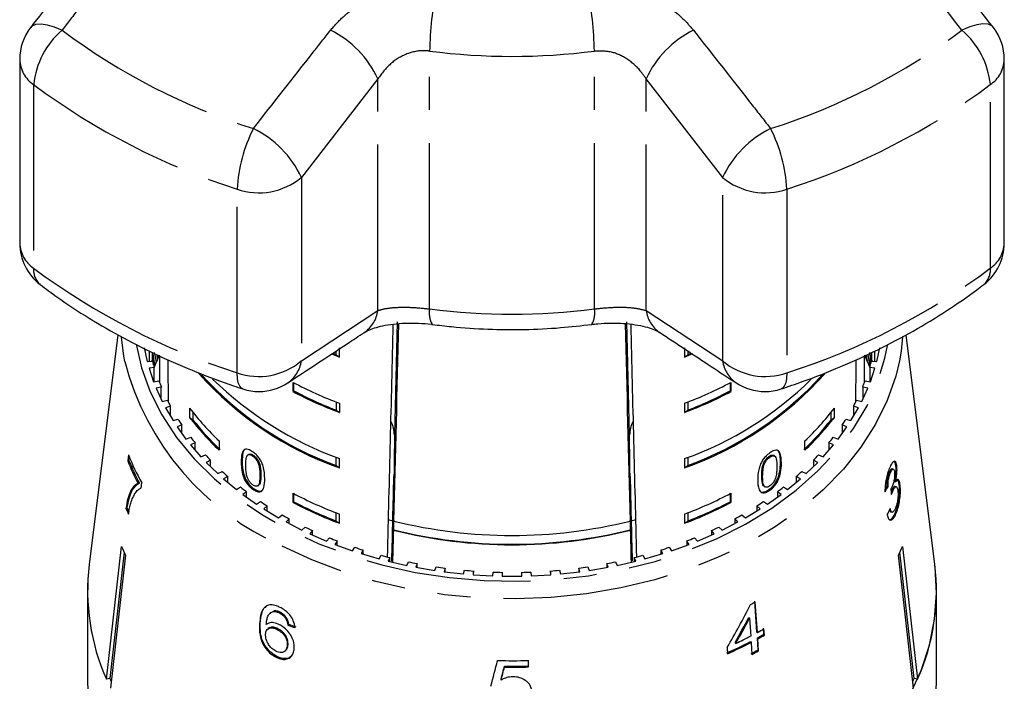
# Model space of a CAD drawing. Extents: x 22 to 405, y 17 to 236.
# Drawn here: x 28 to 66, y 178 to 203 of the extents above; entities that cross this region are included whole.
import ezdxf

# ---------------------------------------------------------------- set-up
doc = ezdxf.new("R2010")
doc.units = 0
doc.linetypes.add('PHANTOM', pattern=[12.7, 6.35, -1.27, 1.27, -1.27, 1.27, -1.27])
doc.layers.get('0').update_dxf_attribs({"linetype": 'CONTINUOUS'})

msp = doc.modelspace()

# ---------------------------------------------------------------- linework, layer by layer
at = {"color": 8, "linetype": 'PHANTOM'}
for p, q in [((43.566, 192.246), (43.566, 202.116)), ((49.879, 192.246), (49.879, 202.116)), ((41.587, 201.057), (38.657, 197.283)), ((41.587, 192.186), (41.587, 201.057)), ((54.788, 197.283), (51.858, 201.057)), ((51.858, 192.186), (51.858, 201.057)), ((28.408, 200.833), (28.408, 193.805)), ((65.036, 193.805), (65.036, 200.833)), ((38.657, 197.283), (38.657, 190.256)), ((54.788, 190.256), (54.788, 197.283)), ((36.196, 189.804), (36.196, 196.831)), ((57.248, 196.831), (57.248, 189.804)), ((38.657, 190.256), (41.587, 192.186)), ((51.858, 192.186), (54.788, 190.256)), ((42.328, 191.75), (42.219, 187.429)), ((51.225, 187.429), (51.117, 191.75)), ((57.003, 186.378), (57.039, 186.353)), ((37.106, 185.899), (37.071, 185.874))]:
    msp.add_line(p, q, dxfattribs=at)
at = {"color": 7, "linetype": 'CONTINUOUS'}
for p, q in [((27.873, 201.795), (27.873, 194.768)), ((65.571, 194.768), (65.571, 201.795)), ((31.627, 191.262), (30.534, 182.462)), ((62.91, 182.462), (61.817, 191.262)), ((32.638, 190.754), (32.756, 190.23)), ((40.114, 190.407), (40.114, 190.76)), ((53.33, 190.76), (53.33, 190.407)), ((60.689, 190.23), (60.806, 190.754)), ((32.841, 190.24), (32.841, 190.637)), ((32.958, 190.337), (32.958, 190.578)), ((33.026, 190.58), (32.965, 190.228)), ((33.002, 190.093), (33.002, 190.44)), ((33.018, 190.04), (33.099, 190.507)), ((33.15, 190.482), (33.106, 190.225)), ((33.217, 190.478), (33.109, 190.242)), ((33.222, 190.446), (33.222, 189.441)), ((40.114, 190.407), (39.823, 190.52)), ((39.989, 190.495), (39.858, 190.547)), ((39.989, 190.495), (39.989, 190.636)), ((39.989, 190.495), (40.114, 190.407)), ((53.628, 190.523), (53.33, 190.407)), ((53.33, 190.407), (53.455, 190.495)), ((53.455, 190.638), (53.455, 190.495)), ((53.588, 190.547), (53.455, 190.495)), ((60.222, 189.441), (60.222, 190.457)), ((60.335, 190.242), (60.227, 190.478)), ((60.338, 190.225), (60.293, 190.489)), ((60.344, 190.513), (60.426, 190.04)), ((60.479, 190.228), (60.418, 190.58)), ((60.442, 190.093), (60.442, 190.44)), ((60.486, 190.577), (60.486, 190.337)), ((60.603, 190.631), (60.603, 190.24)), ((32.756, 190.23), (32.958, 190.253)), ((33.026, 190.011), (32.827, 189.977)), ((32.943, 190.251), (32.958, 190.337)), ((33.026, 189.465), (33.026, 190.011)), ((33.106, 190.225), (33.106, 190.224)), ((60.338, 190.224), (60.338, 190.225)), ((60.617, 189.977), (60.418, 190.011)), ((60.418, 190.011), (60.418, 189.465)), ((60.486, 190.337), (60.501, 190.251)), ((60.486, 190.253), (60.689, 190.23)), ((32.827, 189.977), (33.002, 189.461)), ((60.442, 189.461), (60.617, 189.977)), ((33.002, 189.461), (33.201, 189.495)), ((33.296, 189.257), (33.101, 189.212)), ((33.296, 188.788), (33.296, 189.257)), ((38.338, 189.085), (38.338, 189.438)), ((38.374, 189.11), (38.374, 189.419)), ((55.07, 189.419), (55.07, 189.11)), ((55.106, 189.438), (55.106, 189.085)), ((60.343, 189.212), (60.148, 189.257)), ((60.148, 189.257), (60.148, 188.788)), ((60.243, 189.495), (60.442, 189.461)), ((33.101, 189.212), (33.333, 188.708)), ((38.374, 189.11), (38.338, 189.085)), ((55.07, 189.11), (55.106, 189.085)), ((60.111, 188.708), (60.343, 189.212)), ((33.333, 188.708), (33.528, 188.753)), ((33.649, 188.521), (33.46, 188.465)), ((33.649, 188.142), (33.649, 188.521)), ((39.989, 188.687), (39.989, 188.373)), ((40.114, 188.639), (40.114, 188.285)), ((53.33, 188.639), (53.33, 188.285)), ((53.455, 188.687), (53.455, 188.373)), ((59.985, 188.465), (59.795, 188.521)), ((59.795, 188.521), (59.795, 188.142)), ((59.916, 188.753), (60.111, 188.708)), ((33.46, 188.465), (33.747, 187.975)), ((34.38, 188.451), (34.38, 188.097)), ((34.504, 188.29), (34.504, 188.009)), ((39.989, 188.373), (40.114, 188.285)), ((53.33, 188.285), (53.455, 188.373)), ((58.94, 188.009), (58.94, 188.29)), ((59.064, 188.097), (59.064, 188.451)), ((59.698, 187.975), (59.985, 188.465)), ((33.747, 187.975), (33.936, 188.031)), ((34.082, 187.807), (33.9, 187.741)), ((33.9, 187.741), (34.24, 187.268)), ((34.082, 187.487), (34.082, 187.807)), ((34.38, 188.097), (34.504, 188.009)), ((58.94, 188.009), (59.064, 188.097)), ((59.204, 187.268), (59.545, 187.741)), ((59.545, 187.741), (59.362, 187.807)), ((59.362, 187.807), (59.362, 187.487)), ((59.508, 188.031), (59.698, 187.975)), ((42.219, 187.429), (42.219, 187.32)), ((51.225, 187.32), (51.225, 187.429)), ((34.24, 187.268), (34.423, 187.334)), ((34.594, 187.118), (34.419, 187.043)), ((34.419, 187.043), (34.811, 186.591)), ((34.594, 186.841), (34.594, 187.118)), ((35.51, 187.195), (35.51, 186.842)), ((57.934, 186.842), (57.934, 187.195)), ((58.634, 186.591), (59.026, 187.043)), ((59.026, 187.043), (58.851, 187.118)), ((58.851, 187.118), (58.851, 186.841)), ((59.022, 187.334), (59.204, 187.268)), ((32.037, 186.667), (32.01, 186.434)), ((34.811, 186.591), (34.985, 186.666)), ((36.643, 186.682), (36.608, 186.657)), ((36.829, 186.644), (36.794, 186.619)), ((56.557, 186.603), (56.593, 186.578)), ((56.786, 186.611), (56.751, 186.636)), ((58.459, 186.666), (58.634, 186.591)), ((32.058, 186.445), (32.01, 186.434)), ((32.058, 186.445), (32.074, 186.588)), ((35.18, 186.461), (35.014, 186.376)), ((35.014, 186.376), (35.455, 185.947)), ((35.18, 186.214), (35.18, 186.461)), ((36.39, 186.418), (36.354, 186.393)), ((39.989, 186.252), (39.989, 186.565)), ((39.989, 186.252), (40.114, 186.164)), ((40.114, 186.164), (40.114, 186.518)), ((53.33, 186.518), (53.33, 186.164)), ((53.33, 186.164), (53.455, 186.252)), ((53.455, 186.565), (53.455, 186.252)), ((56.367, 186.375), (56.402, 186.35)), ((57.99, 185.947), (58.431, 186.376)), ((58.431, 186.376), (58.265, 186.461)), ((58.265, 186.461), (58.265, 186.214)), ((61.409, 186.236), (61.456, 186.225)), ((35.455, 185.947), (35.62, 186.032)), ((56.283, 185.862), (56.318, 185.837)), ((57.824, 186.032), (57.99, 185.947)), ((61.176, 186.014), (61.223, 186.003)), ((61.321, 186.113), (61.273, 186.124)), ((32.454, 185.583), (32.406, 185.572)), ((32.527, 185.405), (32.548, 185.593)), ((35.837, 185.838), (35.681, 185.744)), ((35.681, 185.744), (36.168, 185.34)), ((35.837, 185.614), (35.837, 185.838)), ((36.521, 185.737), (36.486, 185.712)), ((36.991, 185.482), (37.026, 185.507)), ((57.276, 185.34), (57.763, 185.744)), ((57.763, 185.744), (57.608, 185.838)), ((57.608, 185.838), (57.608, 185.614)), ((61.354, 185.645), (61.402, 185.634)), ((61.535, 185.516), (61.583, 185.505)), ((36.168, 185.34), (36.324, 185.434)), ((36.561, 185.253), (36.416, 185.15)), ((36.416, 185.15), (36.946, 184.775)), ((36.561, 185.048), (36.561, 185.253)), ((36.831, 185.373), (36.796, 185.348)), ((38.338, 184.842), (38.338, 185.195)), ((38.374, 184.867), (38.374, 185.177)), ((55.07, 185.177), (55.07, 184.867)), ((55.106, 185.195), (55.106, 184.842)), ((56.362, 185.47), (56.398, 185.445)), ((56.498, 184.775), (57.028, 185.15)), ((56.559, 185.335), (56.595, 185.31)), ((57.028, 185.15), (56.883, 185.253)), ((56.883, 185.253), (56.883, 185.048)), ((57.12, 185.434), (57.276, 185.34)), ((61.07, 185.453), (61.118, 185.442)), ((61.271, 185.321), (61.318, 185.31)), ((61.434, 185.44), (61.386, 185.451)), ((36.946, 184.775), (37.091, 184.878)), ((38.374, 184.867), (38.338, 184.842)), ((55.07, 184.867), (55.106, 184.842)), ((56.353, 184.878), (56.498, 184.775)), ((31.987, 184.625), (31.94, 184.614)), ((37.348, 184.71), (37.215, 184.6)), ((37.215, 184.6), (37.785, 184.256)), ((37.348, 184.52), (37.348, 184.71)), ((37.785, 184.256), (37.918, 184.366)), ((39.989, 184.131), (39.989, 184.444)), ((40.114, 184.043), (40.114, 184.396)), ((53.33, 184.396), (53.33, 184.043)), ((53.455, 184.444), (53.455, 184.131)), ((55.526, 184.366), (55.659, 184.256)), ((55.659, 184.256), (56.229, 184.6)), ((56.229, 184.6), (56.096, 184.71)), ((56.096, 184.71), (56.096, 184.52)), ((61.23, 184.478), (61.278, 184.467)), ((61.364, 184.388), (61.411, 184.377)), ((38.193, 184.213), (38.072, 184.096)), ((38.072, 184.096), (38.679, 183.784)), ((38.193, 184.034), (38.193, 184.213)), ((39.989, 184.131), (40.114, 184.043)), ((42.159, 184.12), (41.993, 184.176)), ((42.202, 184.148), (42.202, 184.129)), ((51.243, 184.129), (51.243, 184.148)), ((51.451, 184.176), (51.285, 184.12)), ((53.33, 184.043), (53.455, 184.131)), ((54.765, 183.784), (55.372, 184.096)), ((55.372, 184.096), (55.252, 184.213)), ((55.252, 184.213), (55.252, 184.034)), ((38.679, 183.784), (38.799, 183.901)), ((39.09, 183.764), (38.983, 183.64)), ((38.983, 183.64), (39.622, 183.363)), ((39.09, 183.594), (39.09, 183.764)), ((42.193, 183.777), (42.193, 183.796)), ((51.251, 183.796), (51.251, 183.777)), ((53.822, 183.363), (54.461, 183.64)), ((54.461, 183.64), (54.354, 183.764)), ((54.354, 183.764), (54.354, 183.594)), ((54.645, 183.901), (54.765, 183.784)), ((39.622, 183.363), (39.73, 183.487)), ((40.034, 183.366), (39.941, 183.237)), ((39.941, 183.237), (40.61, 182.996)), ((40.034, 183.203), (40.034, 183.366)), ((52.835, 182.996), (53.503, 183.237)), ((53.503, 183.237), (53.41, 183.366)), ((53.41, 183.366), (53.41, 183.203)), ((53.715, 183.487), (53.822, 183.363)), ((31.192, 178.074), (31.775, 183.158)), ((31.877, 182.936), (31.323, 178.104)), ((40.61, 182.996), (40.703, 183.125)), ((41.02, 183.022), (40.942, 182.888)), ((40.942, 182.888), (41.634, 182.685)), ((41.02, 182.865), (41.02, 183.022)), ((51.81, 182.685), (52.503, 182.888)), ((52.503, 182.888), (52.424, 183.022)), ((52.424, 183.022), (52.424, 182.865)), ((52.742, 183.125), (52.835, 182.996)), ((62.121, 178.104), (61.568, 182.936)), ((61.67, 183.158), (62.252, 178.074)), ((31.929, 182.821), (31.347, 177.738)), ((41.634, 182.685), (41.713, 182.819)), ((42.041, 182.733), (41.977, 182.595)), ((41.977, 182.595), (42.691, 182.432)), ((42.041, 182.581), (42.041, 182.733)), ((42.691, 182.432), (42.754, 182.569)), ((43.09, 182.502), (43.043, 182.361)), ((43.09, 182.353), (43.09, 182.502)), ((50.402, 182.361), (50.354, 182.502)), ((50.354, 182.502), (50.354, 182.353)), ((50.69, 182.569), (50.754, 182.432)), ((50.754, 182.432), (51.467, 182.595)), ((51.467, 182.595), (51.403, 182.733)), ((51.403, 182.733), (51.403, 182.581)), ((51.731, 182.819), (51.81, 182.685)), ((62.098, 177.738), (61.515, 182.821)), ((43.043, 182.361), (43.772, 182.238)), ((43.772, 182.238), (43.82, 182.379)), ((44.162, 182.33), (44.13, 182.187)), ((44.13, 182.187), (44.871, 182.104)), ((44.162, 182.184), (44.162, 182.33)), ((44.871, 182.104), (44.903, 182.247)), ((45.25, 182.218), (45.234, 182.074)), ((45.25, 182.073), (45.25, 182.218)), ((45.982, 182.032), (45.998, 182.177)), ((46.347, 182.167), (46.347, 182.022)), ((47.097, 182.022), (47.097, 182.167)), ((47.446, 182.177), (47.462, 182.032)), ((48.21, 182.074), (48.194, 182.218)), ((48.194, 182.218), (48.194, 182.073)), ((48.541, 182.247), (48.573, 182.104)), ((48.573, 182.104), (49.314, 182.187)), ((49.314, 182.187), (49.282, 182.33)), ((49.282, 182.33), (49.282, 182.184)), ((49.625, 182.379), (49.672, 182.238)), ((49.672, 182.238), (50.402, 182.361)), ((45.234, 182.074), (45.982, 182.032)), ((46.347, 182.022), (47.097, 182.022)), ((47.462, 182.032), (48.21, 182.074)), ((30.472, 181.456), (30.472, 177.998)), ((62.972, 177.998), (62.972, 181.456)), ((56.008, 181.06), (56.088, 179.895)), ((56.117, 179.866), (56.038, 181.031)), ((37.323, 180.879), (37.264, 180.812)), ((37.481, 180.624), (37.451, 180.595)), ((37.624, 180.699), (37.483, 180.621)), ((37.624, 180.699), (37.594, 180.671)), ((37.848, 180.641), (37.819, 180.613)), ((37.085, 180.236), (37.056, 180.207)), ((38.092, 180.42), (38.063, 180.391)), ((55.785, 180.44), (55.815, 180.411)), ((55.815, 180.411), (55.861, 179.729)), ((37.388, 180.014), (37.359, 179.985)), ((37.761, 180.008), (37.731, 179.979)), ((38.175, 180.18), (38.145, 180.151)), ((56.088, 179.895), (56.117, 179.866)), ((56.34, 180.035), (56.356, 179.792)), ((56.386, 179.764), (56.369, 180.006)), ((55.264, 179.475), (55.294, 179.447)), ((55.848, 179.515), (55.878, 179.487)), ((55.878, 179.487), (55.909, 179.026)), ((56.104, 179.652), (56.135, 179.191)), ((56.104, 179.652), (56.134, 179.623)), ((56.165, 179.162), (56.134, 179.623)), ((56.356, 179.792), (56.386, 179.764)), ((38.04, 179.156), (38.069, 179.185)), ((38.149, 179.399), (38.12, 179.371)), ((54.962, 179.294), (54.979, 179.051)), ((56.135, 179.191), (56.165, 179.162)), ((37.72, 178.949), (37.691, 178.92)), ((47.357, 178.547), (47.357, 178.794)), ((46.433, 178.575), (46.433, 178.54)), ((31.323, 178.104), (31.192, 178.074)), ((46.306, 178.08), (46.306, 178.044)), ((62.252, 178.074), (62.121, 178.104))]:
    msp.add_line(p, q, dxfattribs=at)
at = {"color": 8, "linetype": 'PHANTOM', "flags": 128}
for points in [[(28.292, 203.02), (28.35, 203.076), (28.495, 203.14), (28.69, 203.155), (28.927, 203.12), (29.199, 203.039), (29.494, 202.912)], [(65.152, 203.02), (65.094, 203.076), (64.949, 203.14), (64.754, 203.155), (64.517, 203.12), (64.246, 203.039), (63.95, 202.912)], [(32.344, 190.853), (32.541, 189.996), (32.871, 189.08), (33.319, 188.189), (33.882, 187.331), (34.554, 186.513), (35.33, 185.743), (36.204, 185.027), (37.167, 184.37), (38.211, 183.78), (39.328, 183.26), (40.509, 182.815), (41.742, 182.449), (43.018, 182.165), (44.325, 181.966), (45.653, 181.852), (46.99, 181.826), (48.324, 181.887), (49.645, 182.035), (50.941, 182.269), (52.201, 182.586), (53.415, 182.984), (54.571, 183.459), (55.66, 184.008), (56.673, 184.625), (57.601, 185.306), (58.436, 186.045), (59.172, 186.835), (59.801, 187.669), (60.318, 188.541), (60.72, 189.444), (61.002, 190.368), (61.099, 190.848)], [(61.552, 190.257), (61.414, 189.68), (61.088, 188.744), (60.643, 187.833), (60.083, 186.954), (59.412, 186.114), (58.636, 185.322), (57.761, 184.582), (56.795, 183.902), (55.745, 183.287), (54.62, 182.742), (53.431, 182.271), (52.185, 181.879), (50.894, 181.569), (49.569, 181.343), (48.22, 181.203), (46.859, 181.15), (45.496, 181.185), (44.144, 181.308), (42.813, 181.517), (41.514, 181.81), (40.259, 182.186), (39.057, 182.642), (37.919, 183.172)], [(36.415, 189.187), (36.37, 189.209), (36.296, 189.289), (36.241, 189.418), (36.208, 189.591), (36.196, 189.804)], [(57.248, 189.804), (57.237, 189.591), (57.203, 189.418), (57.148, 189.289), (57.074, 189.209), (57.029, 189.187)], [(30.472, 177.998), (30.473, 177.909), (30.545, 176.913), (30.739, 175.925), (31.053, 174.953), (31.486, 174.003), (32.033, 173.084), (32.691, 172.202), (33.455, 171.363), (34.319, 170.574), (35.276, 169.842), (36.319, 169.17), (37.441, 168.566), (38.633, 168.032), (39.886, 167.573), (41.19, 167.193), (42.536, 166.895), (43.914, 166.68), (45.313, 166.551), (46.722, 166.507), (48.132, 166.551), (49.53, 166.68), (50.908, 166.895), (52.254, 167.193), (53.558, 167.573), (54.811, 168.032), (56.003, 168.566), (57.125, 169.17), (58.168, 169.842), (59.126, 170.574), (59.989, 171.363), (60.753, 172.202), (61.411, 173.084), (61.959, 174.003), (62.391, 174.953), (62.706, 175.925), (62.9, 176.913), (62.972, 177.909), (62.972, 177.998)]]:
    msp.add_lwpolyline(points, dxfattribs=at)
at = {"color": 7, "linetype": 'CONTINUOUS', "flags": 128}
for points in [[(31.897, 190.232), (31.858, 190.442), (31.766, 191.17)], [(61.679, 191.178), (61.618, 190.633), (61.552, 190.257)], [(61.959, 177.462), (62.391, 178.411), (62.706, 179.384), (62.9, 180.372), (62.972, 181.368), (62.921, 182.365), (62.91, 182.462)]]:
    msp.add_lwpolyline(points, dxfattribs=at)
at = {"color": 8, "linetype": 'PHANTOM'}
for centre, radius, start, end in [((56.964, 201.834), 13.401, 168.4722, 178.798), ((36.48, 201.834), 13.401, 1.202, 11.5278), ((31.546, 200.518), 3.153, 130.5859, 174.2683), ((44.396, 222.905), 24.935, 233.302, 252.315), ((38.052, 199.423), 3.894, 24.8112, 63.7281), ((55.392, 199.423), 3.894, 116.2719, 155.1888), ((49.049, 222.905), 24.935, 287.685, 306.698), ((61.899, 200.518), 3.153, 5.7317, 49.4141), ((46.722, 226.543), 24.63, 262.6368, 277.3632), ((29.082, 201.837), 1.209, 181.9718, 236.145), ((64.362, 201.837), 1.209, 303.855, 358.0282), ((44.249, 222.086), 26.507, 233.302, 252.3149), ((49.195, 222.086), 26.507, 287.6851, 306.698), ((41.899, 196.538), 5.71, 152.7947, 177.0515), ((35.099, 195.618), 3.928, 25.0846, 64.0081), ((58.345, 195.618), 3.928, 115.9919, 154.9154), ((51.545, 196.538), 5.71, 2.9485, 27.2053), ((37.03, 199.217), 2.527, 250.7416, 310.0581), ((56.414, 199.217), 2.527, 229.9419, 289.2584), ((29.082, 194.81), 1.209, 181.972, 236.1447), ((64.362, 194.81), 1.209, 303.8553, 358.028), ((29.155, 193.741), 0.75, 175.0944, 228.8849), ((44.249, 215.059), 26.507, 233.302, 252.315), ((49.195, 215.059), 26.507, 287.685, 306.698), ((64.289, 193.741), 0.75, 311.1641, 4.9019), ((40.373, 192.356), 1.226, 304.7124, 352.0244), ((44.412, 192.089), 0.861, 169.4654, 210.3244), ((46.722, 216.674), 24.63, 262.6368, 277.3632), ((49.02, 192.09), 0.873, 330.0889, 10.348), ((53.073, 192.356), 1.227, 187.9855, 234.9827), ((42.228, 192.946), 10.682, 194.7182, 246.2044), ((37.03, 192.19), 2.527, 250.7415, 310.0583), ((37.438, 190.429), 1.23, 304.5771, 351.9313), ((56.414, 192.19), 2.527, 229.9417, 289.2585), ((56.006, 190.429), 1.23, 188.0687, 235.4229)]:
    msp.add_arc(centre, radius, start, end, dxfattribs=at)
at = {"color": 7, "linetype": 'CONTINUOUS'}
for centre, radius, start, end in [((29.873, 201.795), 2, 142.2079, 180), ((63.571, 201.795), 2, 0, 37.7921), ((29.873, 194.768), 2, 180, 232.7306), ((63.571, 194.768), 2, 307.2694, 0), ((40.119, 188.454), 7.404, 163.3142, 165.2625), ((40.535, 187.114), 8.054, 155.3175, 157.2853), ((52.909, 187.114), 8.054, 22.7147, 24.6825), ((53.325, 188.454), 7.404, 14.7375, 16.6858), ((40.119, 192.137), 7.404, 194.7375, 196.6858), ((40.405, 187.17), 7.913, 157.2861, 158.8867), ((53.041, 187.171), 7.911, 21.1131, 22.7141), ((53.325, 192.137), 7.404, 343.3142, 345.2625), ((44.459, 198.443), 13.025, 221.7043, 250.5129), ((44.451, 198.426), 12.966, 222.131, 249.8712), ((48.983, 198.448), 13.03, 289.4905, 318.2276), ((48.995, 198.422), 12.961, 290.126, 317.9264), ((40.48, 192.26), 7.786, 200.8024, 202.6868), ((44.769, 199.336), 13.637, 225.7703, 250.0391), ((37.039, 191.087), 2, 270, 303.3024), ((45.643, 203.296), 15.666, 242.2064, 249.3324), ((48.841, 199.072), 13.333, 289.6778, 314.4442), ((47.801, 203.296), 15.666, 290.6676, 297.7936), ((56.406, 191.087), 2, 236.6976, 270), ((52.965, 192.26), 7.786, 337.3132, 339.1976), ((37.039, 191.087), 2, 251.8292, 270), ((45.643, 202.944), 15.667, 242.2068, 249.3323), ((45.617, 202.859), 15.541, 242.2211, 248.7694), ((47.801, 202.944), 15.667, 290.6677, 297.7932), ((47.827, 202.859), 15.541, 291.2306, 297.7789), ((56.406, 191.087), 2, 270, 288.1708), ((40.945, 192.475), 8.298, 206.6496, 208.4552), ((52.5, 192.475), 8.298, 331.5448, 333.3504), ((42.529, 194.65), 10.239, 217.2591, 226.7228), ((50.915, 194.65), 10.239, 313.2772, 322.7409), ((41.481, 192.79), 8.921, 212.2428, 213.9633), ((42.528, 194.296), 10.238, 217.2588, 226.7231), ((42.588, 194.333), 10.263, 218.0358, 226.6724), ((50.856, 194.333), 10.263, 313.3276, 321.9642), ((50.916, 194.296), 10.238, 313.2769, 322.7412), ((51.963, 192.79), 8.921, 326.0367, 327.7572), ((42.081, 193.224), 9.661, 217.5636, 219.1946), ((51.363, 193.224), 9.661, 320.8054, 322.4364), ((40.239, 189.914), 8.822, 201.5956, 209.3275), ((42.704, 193.765), 10.486, 222.6063, 224.1508), ((50.741, 193.765), 10.486, 315.8492, 317.3937), ((40.157, 189.657), 8.761, 201.581, 207.7894), ((40.178, 189.655), 8.731, 201.5705, 207.8001), ((43.322, 194.4), 11.373, 227.3772, 228.8414), ((50.123, 194.4), 11.373, 311.1586, 312.6228), ((43.958, 195.169), 12.371, 231.8943, 233.2775), ((45.643, 199.055), 15.667, 242.2068, 249.3323), ((47.801, 199.055), 15.667, 290.6677, 297.7932), ((49.486, 195.169), 12.371, 306.7225, 308.1057), ((44.53, 195.978), 13.362, 236.1724, 237.487), ((45.643, 198.7), 15.666, 242.2066, 249.3324), ((45.617, 198.616), 15.54, 242.2207, 248.7695), ((47.801, 198.7), 15.666, 290.6676, 297.7934), ((47.828, 198.616), 15.54, 291.2305, 297.7793), ((48.914, 195.978), 13.362, 302.513, 303.8276), ((40.027, 188.123), 8.816, 203.4547, 204.9939), ((40.002, 188.101), 8.736, 203.4483, 204.4785), ((45.067, 196.868), 14.402, 240.2378, 241.4878), ((48.377, 196.868), 14.402, 298.5122, 299.7622), ((46.722, 202.348), 18.771, 256.065, 283.935), ((45.503, 197.714), 15.354, 244.1108, 245.3101), ((46.722, 201.975), 18.734, 256.0092, 283.9908), ((46.722, 201.993), 18.77, 256.0366, 283.9634), ((47.941, 197.714), 15.354, 294.6899, 295.8892), ((45.904, 198.635), 16.358, 247.8222, 248.9709), ((47.54, 198.635), 16.358, 291.0291, 292.1778), ((40, 186.734), 8.97, 203.4971, 205.8611), ((46.208, 199.475), 17.252, 251.391, 252.4996), ((47.236, 199.475), 17.252, 287.5004, 288.609), ((53.444, 186.734), 8.97, 334.1389, 336.5029), ((38.813, 181.459), 8.339, 173.0963, 203.9517), ((38.838, 181.463), 8.363, 173.143, 203.9051), ((46.436, 200.253), 18.063, 254.8423, 255.9171), ((46.592, 200.939), 18.766, 258.1983, 259.2454), ((46.852, 200.939), 18.766, 280.7546, 281.8017), ((47.008, 200.253), 18.063, 284.0829, 285.1577), ((54.632, 181.459), 8.339, 336.0483, 6.9037), ((46.675, 201.437), 19.271, 261.479, 262.5081), ((46.713, 201.787), 19.624, 264.7078, 265.7247), ((46.721, 201.916), 19.753, 267.9015, 268.9147), ((46.723, 201.916), 19.753, 271.0853, 272.0985), ((46.731, 201.787), 19.624, 274.2753, 275.2922), ((46.769, 201.437), 19.271, 277.4919, 278.521), ((48.421, 194.988), 15.9, 297.8927, 298.6236), ((48.552, 193.737), 15.8, 298.6098, 299.6557), ((48.108, 194.344), 16.727, 294.1403, 297.5637), ((48.114, 194.361), 16.779, 294.15, 297.5627), ((48.19, 194.421), 16.573, 295.3812, 297.5732), ((48.548, 193.505), 15.78, 298.6119, 299.659), ((48.544, 193.539), 15.851, 298.608, 299.6505), ((48.404, 193.368), 16.148, 297.5783, 298.6073), ((48.408, 193.387), 16.202, 297.577, 298.6026), ((46.722, 200.342), 21.557, 268.5346, 271.6869), ((46.722, 200.099), 21.525, 269.2297, 271.6894), ((46.722, 200.136), 21.599, 269.2324, 271.6838), ((39.733, 181.766), 9.172, 203.5277, 204.3122), ((53.712, 181.766), 9.172, 335.6878, 336.4723)]:
    msp.add_arc(centre, radius, start, end, dxfattribs=at)
for centre, major_axis, ratio, start_param, end_param in [((46.722, 385.068), (13.998, 567.228), 0.00043, 4.347698, 4.364463), ((46.722, 376.252), (13.498, 546.97), 0.00043, 4.353494, 4.368193), ((46.722, 376.252), (-13.498, 546.97), 0.00043, 1.914987, 1.929691), ((46.722, 385.068), (-13.998, 567.228), 0.00043, 1.918736, 1.935487), ((46.722, 385.068), (0, 577.041), 0.024262, 1.915099, 1.918044), ((46.722, 385.068), (0, 577.041), 0.024262, 4.365141, 4.368103), ((40.219, 187.429), (2, -0.001), 0.707107, 0.000305, 0.366413), ((53.226, 187.429), (2, 0.001), 0.707107, 2.775179, 3.141288), ((46.722, 376.252), (11.248, 455.808), 0.00043, 4.273573, 4.281435), ((46.722, 376.252), (-11.248, 455.808), 0.00043, 2.00175, 2.009584), ((46.764, 189.158), (15.303, -0.566), 0.639361, 5.931088, 5.952053), ((46.763, 189.158), (15.253, -0.564), 0.639361, 5.940009, 5.951949), ((38.133, -0.116), (10.875, 249.178), 0.090463, 5.554608, 5.555999), ((46.681, 188.256), (15.383, 0.839), 0.773458, 5.88106, 5.90189), ((46.722, 376.252), (13.473, 545.957), 0.00043, 4.352147, 4.352835), ((46.722, 376.252), (-13.473, 545.957), 0.00043, 1.930351, 1.931038), ((46.722, 376.252), (13.498, 546.97), 0.00043, 4.350415, 4.352808), ((46.722, 376.252), (-13.498, 546.97), 0.00043, 1.930377, 1.93277), ((45.302, 187.025), (10.959, 21.738), 0.500069, 4.607262, 4.684243), ((45.302, 186.663), (10.956, 21.73), 0.500078, 4.632874, 4.67798), ((45.297, 186.655), (10.992, 21.801), 0.500078, 4.632995, 4.677954), ((46.614, 189.122), (15.273, 1.561), 0.66167, 4.058677, 4.079643), ((46.614, 189.122), (15.223, 1.555), 0.66167, 4.058787, 4.079822), ((38.605, 162.815), (18.303, 66.654), 0.045827, 4.951915, 4.966998), ((38.336, 160.192), (18.584, 68.818), 0.044181, 4.987238, 4.994707), ((38.308, 160.092), (18.645, 69.047), 0.044181, 4.987319, 4.994764)]:
    msp.add_ellipse(centre, major_axis=major_axis, ratio=ratio, start_param=start_param, end_param=end_param, dxfattribs=at)
for points, knots in [([(31.225, 206.796), (30.549, 205.927), (29.571, 204.671), (28.595, 203.409), (28.294, 203.019)], [0, 0, 0, 0, 0.691179, 1, 1, 1, 1]), ([(65.151, 203.02), (64.467, 203.903), (63.491, 205.165), (62.512, 206.418), (62.218, 206.794)], [0, 0, 0, 0, 0.700284, 1, 1, 1, 1]), ([(28.662, 193.177), (28.873, 193.02), (29.474, 192.572), (30.526, 191.881), (31.835, 191.124), (33.21, 190.435), (34.621, 189.826), (35.701, 189.424), (36.297, 189.226), (36.415, 189.187)], [0, 0, 0, 0, 0.09432, 0.268918, 0.443625, 0.618477, 0.793409, 0.959331, 1, 1, 1, 1]), ([(57.029, 189.187), (57.299, 189.278), (58.074, 189.54), (59.317, 190.028), (60.735, 190.675), (62.092, 191.39), (63.357, 192.158), (64.239, 192.767), (64.694, 193.111), (64.782, 193.177)], [0, 0, 0, 0, 0.093669, 0.268878, 0.444206, 0.619588, 0.794978, 0.960641, 1, 1, 1, 1]), ([(41.077, 191.351), (41.079, 191.353), (41.095, 191.365), (41.216, 191.432), (41.446, 191.52), (41.773, 191.609), (42.174, 191.674), (42.641, 191.711), (43.135, 191.704), (43.489, 191.683), (43.658, 191.655), (43.667, 191.653)], [0, 0, 0, 0, 0.019183, 0.147904, 0.279087, 0.409553, 0.553106, 0.695604, 0.844416, 0.991329, 1, 1, 1, 1]), ([(43.669, 191.654), (43.916, 191.624), (44.622, 191.54), (45.798, 191.462), (47.193, 191.45), (48.523, 191.511), (49.379, 191.609), (49.775, 191.654)], [0, 0, 0, 0, 0.122281, 0.34944, 0.576627, 0.803862, 1, 1, 1, 1]), ([(49.778, 191.65), (49.854, 191.661), (50.092, 191.695), (50.51, 191.712), (50.998, 191.701), (51.447, 191.65), (51.834, 191.57), (52.126, 191.476), (52.312, 191.388), (52.348, 191.362), (52.362, 191.353)], [0, 0, 0, 0, 0.069018, 0.215009, 0.361873, 0.505673, 0.650146, 0.787263, 0.924955, 1, 1, 1, 1]), ([(38.138, 189.421), (38.897, 189.918), (39.874, 190.557), (40.853, 191.204), (41.071, 191.349)], [0, 0, 0, 0, 0.7769181, 1, 1, 1, 1]), ([(52.371, 191.355), (53.032, 190.917), (54.012, 190.266), (54.989, 189.625), (55.307, 189.416)], [0, 0, 0, 0, 0.674395, 1, 1, 1, 1]), ([(42.219, 187.32), (42.219, 187.231), (42.219, 187.037), (42.215, 186.665), (42.21, 186.284), (42.206, 186.006), (42.203, 185.88), (42.202, 185.839)], [0, 0, 0, 0, 0.2120679, 0.4615149, 0.6911932, 0.8983831, 1, 1, 1, 1]), ([(51.243, 185.839), (51.242, 185.871), (51.239, 185.977), (51.235, 186.205), (51.231, 186.523), (51.227, 186.857), (51.225, 187.129), (51.225, 187.269), (51.225, 187.32)], [0, 0, 0, 0, 0.0783492, 0.266145, 0.4561396, 0.6569817, 0.8749814, 1, 1, 1, 1]), ([(36.796, 186.781), (36.737, 186.818), (36.639, 186.88), (36.524, 186.889), (36.437, 186.841), (36.363, 186.686), (36.358, 186.507), (36.354, 186.393)], [0, 0, 0, 0, 0.1819661, 0.305562, 0.4289115, 0.6344475, 1, 1, 1, 1]), ([(36.51, 186.879), (36.504, 186.876), (36.457, 186.854), (36.403, 186.705), (36.395, 186.53), (36.39, 186.418)], [0, 0, 0, 0, 0.051355, 0.392781, 1, 1, 1, 1]), ([(36.528, 186.26), (36.529, 186.299), (36.53, 186.377), (36.542, 186.508), (36.563, 186.611), (36.601, 186.65), (36.608, 186.657)], [0, 0, 0, 0, 0.25135, 0.50288, 0.911275, 1, 1, 1, 1]), ([(36.608, 186.657), (36.619, 186.662), (36.647, 186.676), (36.706, 186.67), (36.76, 186.642), (36.789, 186.622), (36.794, 186.619)], [0, 0, 0, 0, 0.246179, 0.601079, 0.936313, 1, 1, 1, 1]), ([(36.643, 186.682), (36.655, 186.687), (36.682, 186.701), (36.741, 186.695), (36.796, 186.667), (36.825, 186.647), (36.829, 186.644)], [0, 0, 0, 0, 0.246184, 0.601083, 0.936314, 1, 1, 1, 1]), ([(36.794, 186.619), (36.821, 186.597), (36.876, 186.554), (36.951, 186.454), (37.017, 186.329), (37.066, 186.124), (37.069, 185.978), (37.071, 185.874)], [0, 0, 0, 0, 0.117494, 0.236, 0.374097, 0.554519, 1, 1, 1, 1]), ([(37.258, 185.75), (37.251, 185.903), (37.24, 186.112), (37.132, 186.402), (37.033, 186.557), (36.92, 186.684), (36.839, 186.747), (36.796, 186.781)], [0, 0, 0, 0, 0.461002, 0.627058, 0.746203, 0.8648, 1, 1, 1, 1]), ([(36.829, 186.644), (36.856, 186.622), (36.911, 186.579), (36.987, 186.479), (37.052, 186.354), (37.102, 186.149), (37.104, 186.003), (37.106, 185.899)], [0, 0, 0, 0, 0.1174943, 0.2360009, 0.3740958, 0.5545162, 1, 1, 1, 1]), ([(56.595, 186.743), (56.535, 186.696), (56.436, 186.619), (56.314, 186.461), (56.221, 186.285), (56.14, 186.02), (56.134, 185.833), (56.13, 185.714)], [0, 0, 0, 0, 0.181967, 0.305561, 0.428911, 0.634449, 1, 1, 1, 1]), ([(56.367, 186.375), (56.379, 186.397), (56.407, 186.45), (56.468, 186.529), (56.523, 186.578), (56.553, 186.6), (56.557, 186.603)], [0, 0, 0, 0, 0.246181, 0.601077, 0.936316, 1, 1, 1, 1]), ([(56.557, 186.603), (56.584, 186.62), (56.639, 186.653), (56.707, 186.661), (56.735, 186.641), (56.748, 186.632)], [0, 0, 0, 0, 0.352218, 0.7074523, 1, 1, 1, 1]), ([(56.593, 186.578), (56.62, 186.595), (56.675, 186.629), (56.749, 186.634), (56.812, 186.601), (56.859, 186.464), (56.862, 186.322), (56.864, 186.221)], [0, 0, 0, 0, 0.117498, 0.236003, 0.374101, 0.554523, 1, 1, 1, 1]), ([(57.039, 186.353), (57.032, 186.496), (57.022, 186.69), (56.922, 186.834), (56.828, 186.852), (56.719, 186.822), (56.638, 186.77), (56.595, 186.743)], [0, 0, 0, 0, 0.461003, 0.627059, 0.746205, 0.8648, 1, 1, 1, 1]), ([(57.003, 186.378), (57, 186.526), (56.996, 186.724), (56.9, 186.822), (56.877, 186.847)], [0, 0, 0, 0, 0.7509574, 1, 1, 1, 1]), ([(36.354, 186.393), (36.355, 186.341), (36.357, 186.238), (36.38, 186.04), (36.421, 185.859), (36.476, 185.735), (36.486, 185.712)], [0, 0, 0, 0, 0.251334, 0.502994, 0.907187, 1, 1, 1, 1]), ([(36.39, 186.418), (36.39, 186.366), (36.392, 186.263), (36.415, 186.065), (36.456, 185.884), (36.511, 185.76), (36.521, 185.737)], [0, 0, 0, 0, 0.25134, 0.502995, 0.907186, 1, 1, 1, 1]), ([(36.796, 185.511), (36.769, 185.533), (36.716, 185.576), (36.643, 185.677), (36.579, 185.802), (36.533, 186.01), (36.53, 186.156), (36.528, 186.26)], [0, 0, 0, 0, 0.115939, 0.232808, 0.372311, 0.552073, 1, 1, 1, 1]), ([(56.283, 185.862), (56.283, 185.902), (56.284, 185.981), (56.298, 186.131), (56.32, 186.264), (56.36, 186.358), (56.367, 186.375)], [0, 0, 0, 0, 0.2513504, 0.5028803, 0.911272, 1, 1, 1, 1]), ([(56.318, 185.837), (56.319, 185.877), (56.32, 185.956), (56.333, 186.106), (56.355, 186.239), (56.395, 186.333), (56.402, 186.35)], [0, 0, 0, 0, 0.251351, 0.502882, 0.911277, 1, 1, 1, 1]), ([(56.402, 186.35), (56.414, 186.372), (56.443, 186.425), (56.503, 186.504), (56.559, 186.553), (56.588, 186.575), (56.593, 186.578)], [0, 0, 0, 0, 0.2461841, 0.6010833, 0.936318, 1, 1, 1, 1]), ([(56.559, 185.335), (56.618, 185.381), (56.715, 185.459), (56.831, 185.619), (56.918, 185.797), (56.994, 186.067), (57, 186.255), (57.003, 186.378)], [0, 0, 0, 0, 0.180819, 0.303627, 0.426259, 0.626847, 1, 1, 1, 1]), ([(56.595, 185.31), (56.653, 185.356), (56.751, 185.434), (56.866, 185.594), (56.954, 185.772), (57.03, 186.042), (57.035, 186.23), (57.039, 186.353)], [0, 0, 0, 0, 0.18082, 0.303627, 0.42626, 0.626848, 1, 1, 1, 1]), ([(61.456, 186.225), (61.448, 186.274), (61.431, 186.371), (61.382, 186.428), (61.317, 186.403), (61.253, 186.321), (61.21, 186.235), (61.196, 186.206)], [0, 0, 0, 0, 0.210879, 0.422639, 0.621114, 0.870695, 1, 1, 1, 1]), ([(61.326, 186.417), (61.339, 186.413), (61.37, 186.405), (61.396, 186.328), (61.405, 186.259), (61.409, 186.236)], [0, 0, 0, 0, 0.347298, 0.782496, 1, 1, 1, 1]), ([(61.409, 186.236), (61.412, 186.185), (61.42, 186.081), (61.404, 185.89), (61.378, 185.743), (61.36, 185.667), (61.354, 185.645)], [0, 0, 0, 0, 0.305028, 0.612324, 0.886784, 1, 1, 1, 1]), ([(61.402, 185.634), (61.42, 185.715), (61.45, 185.853), (61.465, 186.054), (61.462, 186.165), (61.457, 186.217), (61.456, 186.225)], [0, 0, 0, 0, 0.399012, 0.672584, 0.946407, 1, 1, 1, 1]), ([(37.071, 185.874), (37.07, 185.817), (37.068, 185.706), (37.049, 185.571), (37.006, 185.479), (36.937, 185.456), (36.863, 185.469), (36.817, 185.498), (36.796, 185.511)], [0, 0, 0, 0, 0.251775, 0.491684, 0.646079, 0.802356, 0.907642, 1, 1, 1, 1]), ([(37.106, 185.899), (37.106, 185.842), (37.104, 185.729), (37.081, 185.601), (37.057, 185.52), (37.028, 185.511), (37.025, 185.51)], [0, 0, 0, 0, 0.37776, 0.737717, 0.969368, 1, 1, 1, 1]), ([(56.365, 185.474), (56.359, 185.476), (56.325, 185.491), (56.292, 185.625), (56.287, 185.764), (56.283, 185.862)], [0, 0, 0, 0, 0.0553593, 0.3258948, 1, 1, 1, 1]), ([(56.864, 186.221), (56.863, 186.162), (56.861, 186.048), (56.843, 185.888), (56.801, 185.736), (56.735, 185.616), (56.662, 185.526), (56.616, 185.49), (56.595, 185.473)], [0, 0, 0, 0, 0.251775, 0.491685, 0.64608, 0.802356, 0.907642, 1, 1, 1, 1]), ([(61.196, 186.206), (61.167, 186.139), (61.115, 186.017), (61.053, 185.786), (61.012, 185.545), (61.002, 185.368), (61.003, 185.272), (61.003, 185.253)], [0, 0, 0, 0, 0.257275, 0.46682, 0.676281, 0.936657, 1, 1, 1, 1]), ([(61.176, 186.014), (61.156, 185.966), (61.123, 185.887), (61.089, 185.743), (61.069, 185.598), (61.07, 185.508), (61.07, 185.453)], [0, 0, 0, 0, 0.304599, 0.5021413, 0.6998494, 1, 1, 1, 1]), ([(61.118, 185.442), (61.118, 185.495), (61.117, 185.584), (61.136, 185.729), (61.165, 185.853), (61.197, 185.943), (61.216, 185.988), (61.223, 186.003)], [0, 0, 0, 0, 0.290988, 0.492861, 0.695112, 0.894875, 1, 1, 1, 1]), ([(61.273, 186.123), (61.264, 186.123), (61.243, 186.123), (61.208, 186.079), (61.185, 186.033), (61.176, 186.014)], [0, 0, 0, 0, 0.31728, 0.713093, 1, 1, 1, 1]), ([(61.223, 186.003), (61.242, 186.039), (61.273, 186.098), (61.314, 186.12), (61.344, 186.102), (61.361, 186.054), (61.366, 186.013), (61.368, 186)], [0, 0, 0, 0, 0.2973985, 0.4992805, 0.7003548, 0.907133, 1, 1, 1, 1]), ([(61.368, 186), (61.371, 185.963), (61.376, 185.898), (61.366, 185.78), (61.342, 185.65), (61.305, 185.517), (61.272, 185.44), (61.257, 185.406)], [0, 0, 0, 0, 0.210862, 0.366388, 0.521631, 0.792178, 1, 1, 1, 1]), ([(32.406, 185.572), (32.351, 185.542), (32.241, 185.481), (32.114, 185.275), (32.008, 184.998), (31.963, 184.743), (31.94, 184.614)], [0, 0, 0, 0, 0.250701, 0.5009786, 0.7470011, 1, 1, 1, 1]), ([(31.987, 184.625), (32.01, 184.752), (32.057, 185.008), (32.193, 185.388), (32.35, 185.505), (32.454, 185.583)], [0, 0, 0, 0, 0.2517679, 0.502493, 1, 1, 1, 1]), ([(36.486, 185.712), (36.517, 185.657), (36.58, 185.547), (36.694, 185.425), (36.767, 185.37), (36.796, 185.348)], [0, 0, 0, 0, 0.377471, 0.757169, 1, 1, 1, 1]), ([(36.521, 185.737), (36.553, 185.682), (36.615, 185.572), (36.73, 185.45), (36.803, 185.395), (36.831, 185.373)], [0, 0, 0, 0, 0.377471, 0.757169, 1, 1, 1, 1]), ([(36.796, 185.348), (36.854, 185.312), (36.953, 185.251), (37.073, 185.244), (37.166, 185.294), (37.248, 185.453), (37.254, 185.633), (37.258, 185.75)], [0, 0, 0, 0, 0.18082, 0.303625, 0.42626, 0.626848, 1, 1, 1, 1]), ([(56.13, 185.714), (56.131, 185.663), (56.133, 185.563), (56.158, 185.399), (56.203, 185.279), (56.262, 185.235), (56.273, 185.227)], [0, 0, 0, 0, 0.251339, 0.5029943, 0.9071839, 1, 1, 1, 1]), ([(56.595, 185.473), (56.568, 185.457), (56.514, 185.424), (56.439, 185.421), (56.372, 185.453), (56.323, 185.594), (56.32, 185.736), (56.318, 185.837)], [0, 0, 0, 0, 0.115939, 0.232811, 0.372312, 0.552073, 1, 1, 1, 1]), ([(61.535, 185.516), (61.541, 185.443), (61.552, 185.296), (61.532, 185.023), (61.489, 184.757), (61.429, 184.54), (61.383, 184.432), (61.364, 184.388)], [0, 0, 0, 0, 0.218707, 0.439079, 0.638844, 0.852797, 1, 1, 1, 1]), ([(61.583, 185.505), (61.574, 185.565), (61.558, 185.669), (61.51, 185.728), (61.459, 185.716), (61.42, 185.66), (61.402, 185.634)], [0, 0, 0, 0, 0.315465, 0.549152, 0.783444, 1, 1, 1, 1]), ([(61.411, 184.377), (61.443, 184.453), (61.5, 184.594), (61.558, 184.864), (61.591, 185.131), (61.597, 185.355), (61.587, 185.465), (61.583, 185.505)], [0, 0, 0, 0, 0.245185, 0.449774, 0.653951, 0.876504, 1, 1, 1, 1]), ([(61.48, 185.709), (61.492, 185.691), (61.517, 185.652), (61.529, 185.564), (61.535, 185.516)], [0, 0, 0, 0, 0.456238, 1, 1, 1, 1]), ([(32.128, 184.817), (32.153, 184.889), (32.204, 185.032), (32.297, 185.196), (32.401, 185.332), (32.484, 185.38), (32.527, 185.405)], [0, 0, 0, 0, 0.24936, 0.498858, 0.747923, 1, 1, 1, 1]), ([(36.831, 185.373), (36.889, 185.337), (36.987, 185.277), (37.102, 185.267), (37.144, 185.294), (37.162, 185.306)], [0, 0, 0, 0, 0.456351, 0.76629, 1, 1, 1, 1]), ([(56.238, 185.252), (56.271, 185.243), (56.338, 185.224), (56.457, 185.268), (56.531, 185.316), (56.559, 185.335)], [0, 0, 0, 0, 0.377472, 0.757168, 1, 1, 1, 1]), ([(56.273, 185.227), (56.306, 185.218), (56.373, 185.199), (56.492, 185.243), (56.566, 185.291), (56.595, 185.31)], [0, 0, 0, 0, 0.377471, 0.757165, 1, 1, 1, 1]), ([(61.257, 185.406), (61.256, 185.403), (61.253, 185.399), (61.248, 185.389), (61.245, 185.382), (61.242, 185.378)], [0, 0, 0, 0, 0.250029, 0.500095, 1, 1, 1, 1]), ([(61.271, 185.321), (61.265, 185.309), (61.258, 185.292), (61.25, 185.273), (61.248, 185.268)], [0, 0, 0, 0, 0.725996, 1, 1, 1, 1]), ([(61.255, 185.146), (61.26, 185.161), (61.271, 185.19), (61.291, 185.247), (61.308, 185.285), (61.318, 185.31)], [0, 0, 0, 0, 0.250559, 0.501222, 1, 1, 1, 1]), ([(61.385, 185.447), (61.383, 185.449), (61.369, 185.462), (61.335, 185.432), (61.298, 185.378), (61.277, 185.334), (61.271, 185.321)], [0, 0, 0, 0, 0.073636, 0.471564, 0.847204, 1, 1, 1, 1]), ([(61.318, 185.31), (61.337, 185.346), (61.371, 185.413), (61.419, 185.448), (61.457, 185.435), (61.483, 185.377), (61.492, 185.316), (61.496, 185.289)], [0, 0, 0, 0, 0.241174, 0.438684, 0.635972, 0.841151, 1, 1, 1, 1]), ([(61.496, 185.289), (61.5, 185.24), (61.507, 185.141), (61.493, 184.961), (61.463, 184.795), (61.426, 184.674), (61.401, 184.617), (61.391, 184.594)], [0, 0, 0, 0, 0.237992, 0.478549, 0.68678, 0.875277, 1, 1, 1, 1]), ([(32.037, 184.398), (32.049, 184.474), (32.068, 184.588), (32.1, 184.724), (32.119, 184.786), (32.128, 184.817)], [0, 0, 0, 0, 0.497757, 0.748455, 1, 1, 1, 1]), ([(61.091, 184.371), (61.105, 184.312), (61.134, 184.194), (61.216, 184.146), (61.305, 184.194), (61.37, 184.291), (61.403, 184.36), (61.411, 184.377)], [0, 0, 0, 0, 0.252499, 0.507531, 0.726861, 0.932945, 1, 1, 1, 1]), ([(61.364, 184.388), (61.332, 184.329), (61.274, 184.221), (61.199, 184.164), (61.167, 184.18), (61.157, 184.184)], [0, 0, 0, 0, 0.457938, 0.84337, 1, 1, 1, 1]), ([(61.178, 184.557), (61.185, 184.534), (61.198, 184.492), (61.22, 184.485), (61.231, 184.482)], [0, 0, 0, 0, 0.544978, 1, 1, 1, 1]), ([(61.391, 184.594), (61.371, 184.557), (61.339, 184.494), (61.291, 184.46), (61.248, 184.477), (61.22, 184.537), (61.205, 184.59), (61.201, 184.606)], [0, 0, 0, 0, 0.25196, 0.424298, 0.596603, 0.878091, 1, 1, 1, 1]), ([(37.183, 180.721), (37.177, 180.714), (37.128, 180.662), (37.09, 180.482), (37.068, 180.308), (37.056, 180.207)], [0, 0, 0, 0, 0.0569902, 0.4535085, 1, 1, 1, 1]), ([(37.085, 180.236), (37.091, 180.305), (37.103, 180.442), (37.157, 180.658), (37.215, 180.803), (37.281, 180.854), (37.281, 180.854)], [0, 0, 0, 0, 0.2879455, 0.5761864, 0.9979181, 1, 1, 1, 1]), ([(37.314, 180.168), (37.32, 180.225), (37.331, 180.338), (37.371, 180.494), (37.453, 180.618), (37.547, 180.653), (37.594, 180.671)], [0, 0, 0, 0, 0.251306, 0.49894, 0.748843, 1, 1, 1, 1]), ([(37.851, 180.823), (37.801, 180.845), (37.677, 180.903), (37.485, 180.94), (37.376, 180.899), (37.323, 180.879)], [0, 0, 0, 0, 0.252019, 0.63192, 1, 1, 1, 1]), ([(37.594, 180.671), (37.612, 180.67), (37.647, 180.67), (37.722, 180.655), (37.78, 180.63), (37.819, 180.613)], [0, 0, 0, 0, 0.25132, 0.503287, 1, 1, 1, 1]), ([(37.848, 180.641), (37.829, 180.651), (37.79, 180.669), (37.713, 180.694), (37.659, 180.697), (37.624, 180.699)], [0, 0, 0, 0, 0.251317, 0.503302, 1, 1, 1, 1]), ([(37.819, 180.613), (37.842, 180.6), (37.902, 180.567), (37.99, 180.492), (38.04, 180.423), (38.063, 180.391)], [0, 0, 0, 0, 0.251757, 0.652464, 1, 1, 1, 1]), ([(38.092, 180.42), (38.076, 180.443), (38.035, 180.502), (37.95, 180.583), (37.881, 180.623), (37.848, 180.641)], [0, 0, 0, 0, 0.25176, 0.641383, 1, 1, 1, 1]), ([(38.414, 180.05), (38.401, 180.138), (38.378, 180.287), (38.251, 180.502), (38.101, 180.664), (37.96, 180.765), (37.876, 180.809), (37.851, 180.823)], [0, 0, 0, 0, 0.299781, 0.504248, 0.708904, 0.912784, 1, 1, 1, 1]), ([(37.056, 180.207), (37.052, 180.062), (37.046, 179.839), (37.138, 179.496), (37.289, 179.243), (37.483, 179.041), (37.623, 178.96), (37.691, 178.92)], [0, 0, 0, 0, 0.332583, 0.511757, 0.692849, 0.851872, 1, 1, 1, 1]), ([(37.72, 178.949), (37.637, 178.999), (37.482, 179.092), (37.295, 179.308), (37.154, 179.559), (37.075, 179.885), (37.082, 180.104), (37.085, 180.236)], [0, 0, 0, 0, 0.183031, 0.339059, 0.494829, 0.697617, 1, 1, 1, 1]), ([(37.818, 180.161), (37.745, 180.191), (37.599, 180.251), (37.423, 180.241), (37.345, 180.189), (37.314, 180.168)], [0, 0, 0, 0, 0.372641, 0.748007, 1, 1, 1, 1]), ([(38.063, 180.391), (38.074, 180.371), (38.097, 180.331), (38.126, 180.249), (38.137, 180.19), (38.145, 180.151)], [0, 0, 0, 0, 0.251368, 0.503264, 1, 1, 1, 1]), ([(38.175, 180.18), (38.171, 180.199), (38.164, 180.239), (38.143, 180.319), (38.113, 180.38), (38.092, 180.42)], [0, 0, 0, 0, 0.251449, 0.503227, 1, 1, 1, 1]), ([(37.29, 179.808), (37.297, 179.855), (37.31, 179.939), (37.385, 180.015), (37.487, 180.047), (37.608, 180.035), (37.694, 179.996), (37.731, 179.979)], [0, 0, 0, 0, 0.235645, 0.424522, 0.612779, 0.832381, 1, 1, 1, 1]), ([(37.761, 180.008), (37.71, 180.03), (37.606, 180.074), (37.473, 180.072), (37.416, 180.03), (37.39, 180.011)], [0, 0, 0, 0, 0.355536, 0.713892, 1, 1, 1, 1]), ([(37.731, 179.979), (37.791, 179.944), (37.892, 179.886), (38.011, 179.753), (38.084, 179.625), (38.121, 179.492), (38.12, 179.412), (38.12, 179.371)], [0, 0, 0, 0, 0.263525, 0.444154, 0.624484, 0.808749, 1, 1, 1, 1]), ([(38.149, 179.399), (38.148, 179.462), (38.147, 179.566), (38.078, 179.726), (37.985, 179.85), (37.873, 179.946), (37.796, 179.988), (37.761, 180.008)], [0, 0, 0, 0, 0.286875, 0.473112, 0.659473, 0.841833, 1, 1, 1, 1]), ([(38.388, 179.253), (38.385, 179.349), (38.381, 179.513), (38.258, 179.764), (38.099, 179.968), (37.939, 180.097), (37.844, 180.147), (37.818, 180.161)], [0, 0, 0, 0, 0.294891, 0.503434, 0.711555, 0.922834, 1, 1, 1, 1]), ([(37.686, 179.149), (37.633, 179.18), (37.538, 179.237), (37.422, 179.369), (37.337, 179.522), (37.29, 179.676), (37.29, 179.771), (37.29, 179.808)], [0, 0, 0, 0, 0.221664, 0.403248, 0.584471, 0.835121, 1, 1, 1, 1]), ([(38.12, 179.371), (38.111, 179.314), (38.097, 179.218), (38.017, 179.125), (37.912, 179.087), (37.795, 179.099), (37.719, 179.134), (37.686, 179.149)], [0, 0, 0, 0, 0.2741972, 0.4703217, 0.6668202, 0.8535673, 1, 1, 1, 1]), ([(37.691, 178.92), (37.766, 178.889), (37.916, 178.825), (38.117, 178.838), (38.263, 178.927), (38.36, 179.066), (38.379, 179.191), (38.388, 179.253)], [0, 0, 0, 0, 0.209442, 0.420381, 0.605914, 0.803312, 1, 1, 1, 1]), ([(38.067, 179.187), (38.086, 179.21), (38.134, 179.266), (38.143, 179.35), (38.149, 179.399)], [0, 0, 0, 0, 0.407218, 1, 1, 1, 1]), ([(38.277, 178.972), (38.259, 178.951), (38.208, 178.891), (38.071, 178.858), (37.896, 178.871), (37.776, 178.924), (37.72, 178.949)], [0, 0, 0, 0, 0.156511, 0.448916, 0.74072, 1, 1, 1, 1]), ([(46.751, 178.168), (46.711, 178.166), (46.595, 178.161), (46.44, 178.116), (46.343, 178.064), (46.306, 178.044)], [0, 0, 0, 0, 0.251787, 0.716303, 1, 1, 1, 1]), ([(47.485, 177.559), (47.474, 177.655), (47.455, 177.818), (47.285, 178.006), (47.082, 178.125), (46.888, 178.166), (46.779, 178.168), (46.751, 178.168)], [0, 0, 0, 0, 0.30547, 0.517507, 0.729579, 0.932238, 1, 1, 1, 1])]:
    msp.add_open_spline(points, degree=3, knots=knots, dxfattribs=at)
at = {"color": 8, "linetype": 'PHANTOM'}
for points, knots in [([(32.406, 206.7), (31.654, 205.722), (30.684, 204.459), (29.713, 203.196), (29.494, 202.912)], [0, 0, 0, 0, 0.775381, 1, 1, 1, 1]), ([(63.95, 202.912), (63.197, 203.891), (62.225, 205.155), (61.256, 206.417), (61.038, 206.7)], [0, 0, 0, 0, 0.77538, 1, 1, 1, 1]), ([(39.776, 202.914), (39.921, 203.08), (40.21, 203.412), (40.757, 203.829), (41.371, 204.165), (42.038, 204.405), (42.733, 204.536), (43.337, 204.564), (43.7, 204.526), (43.833, 204.513)], [0, 0, 0, 0, 0.151931, 0.303854, 0.457737, 0.611616, 0.762416, 0.913216, 1, 1, 1, 1]), ([(49.611, 204.513), (50.059, 204.532), (50.949, 204.57), (52.235, 204.134), (53.138, 203.529), (53.54, 203.063), (53.668, 202.914)], [0, 0, 0, 0, 0.2886956, 0.5742704, 0.8637207, 1, 1, 1, 1]), ([(36.821, 199.148), (37.583, 200.123), (38.567, 201.38), (39.554, 202.633), (39.776, 202.914)], [0, 0, 0, 0, 0.77538, 1, 1, 1, 1]), ([(53.668, 202.914), (54.433, 201.942), (55.419, 200.688), (56.403, 199.431), (56.624, 199.148)], [0, 0, 0, 0, 0.775381, 1, 1, 1, 1]), ([(43.566, 202.116), (43.501, 202.122), (43.211, 202.149), (42.67, 202.037), (42.033, 201.654), (41.737, 201.258), (41.587, 201.057)], [0, 0, 0, 0, 0.082329, 0.371654, 0.681065, 1, 1, 1, 1]), ([(51.858, 201.057), (51.794, 201.15), (51.599, 201.436), (51.167, 201.821), (50.54, 202.124), (50.097, 202.118), (49.879, 202.116)], [0, 0, 0, 0, 0.14425, 0.443471, 0.725512, 1, 1, 1, 1]), ([(41.587, 192.186), (41.65, 192.205), (41.845, 192.264), (42.278, 192.315), (42.905, 192.317), (43.347, 192.27), (43.566, 192.246)], [0, 0, 0, 0, 0.144249, 0.44347, 0.725512, 1, 1, 1, 1]), ([(49.879, 192.246), (49.943, 192.254), (50.233, 192.29), (50.774, 192.323), (51.411, 192.302), (51.707, 192.225), (51.858, 192.186)], [0, 0, 0, 0, 0.082328, 0.371654, 0.681065, 1, 1, 1, 1])]:
    msp.add_open_spline(points, degree=3, knots=knots, dxfattribs=at)

doc.saveas('drawing.dxf')
